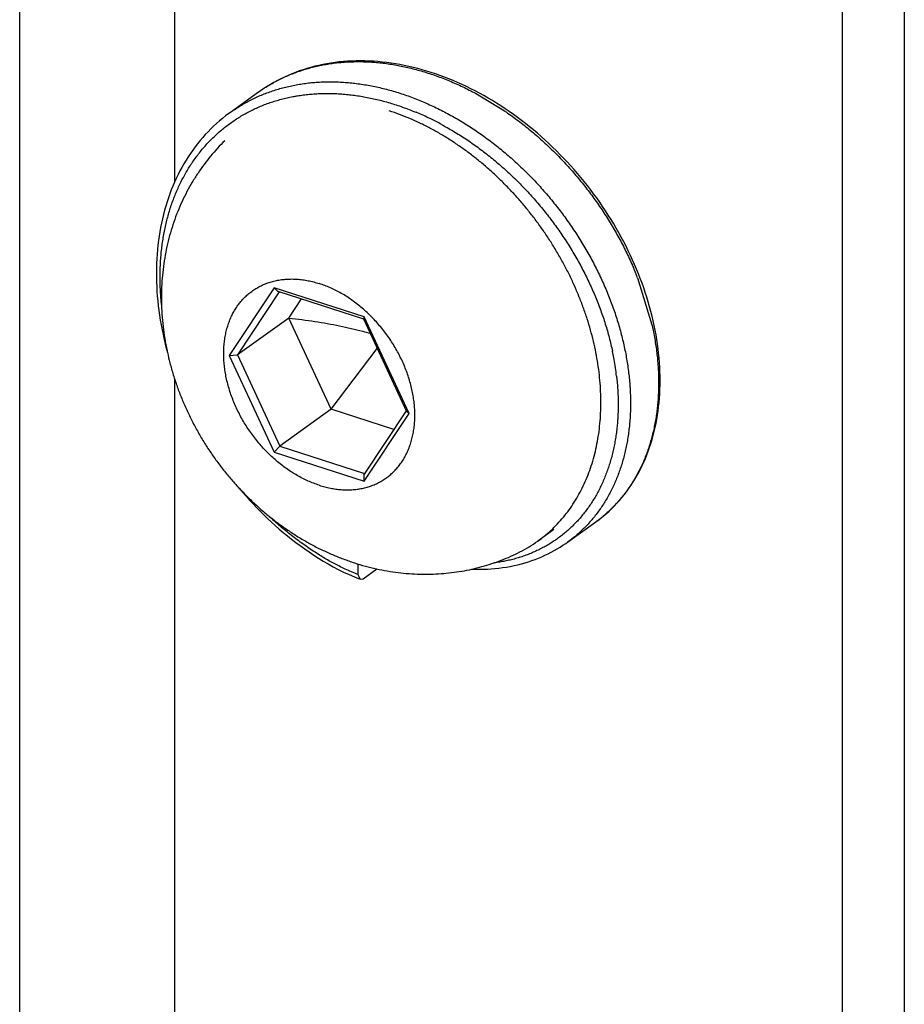
# Model space of a CAD drawing. Units: inches. Extents: x 0 to 11, y -0.3 to 8.5.
# Drawn here: x 9.9 to 10, y 4 to 4.1 of the extents above; entities that cross this region are included whole.
import ezdxf

# ---------------------------------------------------------------- set-up
doc = ezdxf.new("R2010")
doc.units = ezdxf.units.IN
doc.header["$LTSCALE"] = 0.605
doc.header["$MEASUREMENT"] = 0
doc.layers.get('0').update_dxf_attribs({"linetype": 'CONTINUOUS'})

msp = doc.modelspace()

# ---------------------------------------------------------------- linework, layer by layer
at = {"color": 7, "linetype": 'CONTINUOUS'}
for p, q in [((9.9469015639, 4.0185147144), (9.9469015639, 4.1697142213)), ((9.9998762168, 4.1506018762), (9.9998762168, 4.0118297261)), ((9.9568907424, 4.1004438257), (9.9568907424, 4.1300187854)), ((9.962283788, 4.1062091068), (9.960473034, 4.104909633)), ((9.9762609165, 4.1061405919), (9.9781333864, 4.1050046116)), ((9.9867610556, 4.0945003869), (9.9866391478, 4.0947997022)), ((9.9866973606, 4.0942587042), (9.987630755, 4.091221332)), ((9.9633011811, 4.0936118405), (9.9604031646, 4.0892476952)), ((9.963623069, 4.0933467735), (9.9609216046, 4.0892786175)), ((9.9690972141, 4.0917446496), (9.9633011811, 4.0936118405)), ((9.9633011811, 4.0936118405), (9.9635236096, 4.0933788141)), ((9.963523472, 4.0933788586), (9.969040484, 4.0916015543)), ((9.9642379226, 4.0916585477), (9.965053078, 4.0928860964)), ((9.9642379226, 4.0916585477), (9.9609216046, 4.0892786175)), ((9.9669719005, 4.0857799286), (9.9642379226, 4.0916585477)), ((9.9690380195, 4.0916068536), (9.9718149427, 4.085635893)), ((9.9690972141, 4.0917446496), (9.969038131, 4.0916066053)), ((9.9719952306, 4.0855133134), (9.9690972141, 4.0917446496)), ((9.9669719005, 4.0857799286), (9.9699277266, 4.0896939177)), ((9.9604031646, 4.0892476952), (9.9609216046, 4.0892786175)), ((9.9604031646, 4.0892476952), (9.9633011811, 4.083016359)), ((9.9609216046, 4.0892786175), (9.9636555824, 4.0833999984)), ((9.9568907424, 4.038307042), (9.9568907424, 4.0876972421)), ((9.9669719005, 4.0857799286), (9.9636555824, 4.0833999984)), ((9.9709997342, 4.0844823628), (9.9669719005, 4.0857799286)), ((9.9717946757, 4.0856794713), (9.9690821614, 4.0815946752)), ((9.9719952306, 4.0855133134), (9.9718148136, 4.0856361694)), ((9.9690972141, 4.0811491681), (9.9719952306, 4.0855133134)), ((9.9633011811, 4.083016359), (9.9636555824, 4.0833999984)), ((9.9636555824, 4.0833999984), (9.9691134251, 4.0816417554)), ((9.9633011811, 4.083016359), (9.9690972141, 4.0811491681)), ((9.9690972141, 4.0811491681), (9.9690822472, 4.0815948046)), ((9.9813108205, 4.0780268708), (9.9802755148, 4.0772838916)), ((9.9821937966, 4.0772203177), (9.9840045502, 4.0785197911)), ((9.9686743981, 4.075817536), (9.968690759, 4.0751254667)), ((9.9690156428, 4.0748647908), (9.9698960113, 4.0754965806)), ((9.968690759, 4.0751254667), (9.9688258628, 4.0748249041)), ((9.9688258628, 4.0748249041), (9.9690156428, 4.0748647908))]:
    msp.add_line(p, q, dxfattribs=at)
at = {"color": 3, "linetype": 'CONTINUOUS'}
msp.add_line((10.0038838519, 4.1534779248), (10.0038838519, 4.0147057747), dxfattribs=at)
at = {"color": 7, "linetype": 'CONTINUOUS'}
for points in [[(9.9765208714, 4.1061417001), (9.9762415418, 4.1062900306), (9.9759610195, 4.106433247), (9.9756793974, 4.1065712931), (9.9753967818, 4.1067041149), (9.9751132734, 4.106831666), (9.9748289659, 4.1069539038), (9.9745439571, 4.1070707839), (9.9742583417, 4.107182262), (9.9739722148, 4.1072882936), (9.9736856809, 4.1073888321), (9.9733988419, 4.1074838385), (9.9731117966, 4.1075732816), (9.9728246451, 4.1076571294), (9.9725374826, 4.107735351), (9.9722504063, 4.1078079149), (9.971963517, 4.1078747873), (9.9716769114, 4.1079359387), (9.9713906978, 4.1079913426), (9.9711049891, 4.1080409783), (9.9708198692, 4.1080848317), (9.9705354457, 4.1081228832), (9.9702518632, 4.1081551106), (9.9699692169, 4.1081814993), (9.9696876074, 4.1082020344), (9.9694071882, 4.1082167085), (9.9691280728, 4.1082255235), (9.9688503359, 4.1082284839), (9.9685740742, 4.1082255929), (9.9682993809, 4.1082168532), (9.9680263468, 4.1082022672), (9.9677550712, 4.10818184), (9.9674856509, 4.1081555821), (9.9672181776, 4.1081235121), (9.9669527439, 4.1080856482), (9.9666894366, 4.1080420078), (9.966428346, 4.107992609), (9.9661695701, 4.1079374705), (9.9659131988, 4.1078766124), (9.9656593282, 4.1078100634), (9.9654080574, 4.1077378601), (9.9651594759, 4.1076600398), (9.9649136587, 4.1075766342), (9.9646706777, 4.1074876735), (9.9644306213, 4.1073931934), (9.9641935704, 4.1072932269), (9.9639595853, 4.107187806), (9.9637287508, 4.1070769798), (9.9635011397, 4.1069607933), (9.9632767966, 4.1068392759), (9.9630557973, 4.1067124712), (9.9628382202, 4.1065804234), (9.9626241203, 4.1064431641), (9.9624135723, 4.1063007398), (9.9622835835, 4.10620896)], [(9.9787005242, 4.104778338), (9.9784343595, 4.1049653178), (9.9781661922, 4.1051477152), (9.9778961313, 4.1053254454), (9.9776242686, 4.1054984387), (9.9773507031, 4.105666627), (9.9770755519, 4.1058299378), (9.9767989109, 4.1059883142), (9.9765208714, 4.1061417001)], [(9.9604734384, 4.1049099232), (9.9603643358, 4.1048305487), (9.960162897, 4.1046781342), (9.9599650927, 4.1045207162), (9.9597709958, 4.1043583433), (9.9595806792, 4.1041910627), (9.9593942161, 4.1040189227), (9.9592116824, 4.1038419844), (9.9590331499, 4.1036603129), (9.9588586823, 4.1034739724), (9.9586883402, 4.1032830225), (9.9585221824, 4.1030875198), (9.9583602696, 4.1028875231), (9.9582026683, 4.1026830983), (9.9580494427, 4.1024743151), (9.9579006508, 4.1022612526), (9.9577563427, 4.1020439815), (9.9576165642, 4.1018225669), (9.9574813666, 4.1015970807), (9.9573508014, 4.1013675946), (9.9572249174, 4.1011341753), (9.957103765, 4.1008968999), (9.9569873913, 4.1006558547), (9.9568758376, 4.1004111274), (9.9567691404, 4.1001627931), (9.9566673413, 4.0999109379), (9.9565704876, 4.0996556651), (9.9564786178, 4.0993970542), (9.956391769, 4.099135195), (9.9563099815, 4.0988702102), (9.9562332802, 4.098602194), (9.9561616871, 4.0983312327), (9.9560952306, 4.0980574343), (9.9560339338, 4.0977808881), (9.9559778204, 4.0975016859), (9.9559269171, 4.0972199418), (9.9558812377, 4.0969357577), (9.9558407921, 4.0966492321), (9.9558055917, 4.0963604768), (9.9557756452, 4.0960695885), (9.9557509625, 4.0957766638), (9.9557315545, 4.0954818161), (9.9557174278, 4.0951851494), (9.9557085842, 4.0948867697), (9.9557050185, 4.0945867978), (9.9557067258, 4.0942853352), (9.9557137016, 4.0939824831), (9.9557259405, 4.0936783611), (9.9557434382, 4.0933730764), (9.9557661876, 4.0930667296), (9.955794174, 4.0927594354), (9.9558273797, 4.0924513012), (9.9558657867, 4.0921424283), (9.9559093777, 4.0918329197), (9.9559581363, 4.0915228772), (9.9560120454, 4.0912124074), (9.9560710859, 4.0909016225), (9.9561352322, 4.0905906279), (9.9562044534, 4.0902795362), (9.9562787164, 4.0899684688), (9.9563579916, 4.0896575292), (9.95641868, 4.0894337382)], [(9.9866391478, 4.0947997022), (9.9865124158, 4.0950981422), (9.986380905, 4.095395595), (9.9862446691, 4.0956919437), (9.9861037595, 4.0959870842), (9.9859582257, 4.0962809127), (9.9858081215, 4.0965733176), (9.9856534971, 4.0968641936), (9.9854944022, 4.0971534358), (9.9853308966, 4.0974409324), (9.9851630428, 4.0977265778), (9.984990901, 4.0980102737), (9.9848145337, 4.0982919173), (9.9846340025, 4.0985714059), (9.9844493652, 4.0988486432), (9.9842606805, 4.0991235313), (9.9840680167, 4.0993959647), (9.9838714434, 4.099665849), (9.983671021, 4.0999331022), (9.9834668177, 4.1001976299), (9.9832589021, 4.1004593373), (9.9830473314, 4.1007181418), (9.982832174, 4.1009739479), (9.9826135076, 4.1012266562), (9.9823914024, 4.1014761836), (9.982165933, 4.1017224446), (9.9819371768, 4.1019653484), (9.981705207, 4.1022048089), (9.9814700985, 4.1024407372), (9.9812319287, 4.1026730415), (9.980990781, 4.1029016339), (9.9807467389, 4.1031264319), (9.9804998867, 4.1033473542), (9.9802503127, 4.1035643155), (9.9799980988, 4.1037772357), (9.9797433273, 4.1039860336), (9.9794860929, 4.1041906197), (9.9792264844, 4.1043909155), (9.9789645944, 4.104586848), (9.9787005242, 4.104778338)], [(9.9874759953, 4.0923900002), (9.9873889639, 4.0926923269), (9.9872968383, 4.0929945602), (9.9871996491, 4.0932965877), (9.9870974349, 4.0935982992), (9.986990239, 4.0938995738), (9.9868780999, 4.094200305), (9.9867610556, 4.0945003869)], [(9.9877726238, 4.091182061), (9.9877062442, 4.0914836177), (9.9876346606, 4.0917855394), (9.9875579023, 4.0920877029), (9.9874759953, 4.0923900002)], [(9.9840042829, 4.0785195993), (9.984141319, 4.0786199264), (9.9843282569, 4.0787634252), (9.984511544, 4.0789119655), (9.9846911057, 4.0790654932), (9.9848668648, 4.0792239516), (9.9850387484, 4.0793872873), (9.9852066846, 4.0795554478), (9.9853705982, 4.0797283768), (9.9855304177, 4.079906023), (9.9856860669, 4.0800883292), (9.9858374669, 4.0802752172), (9.9859845505, 4.0804666103), (9.9861272654, 4.0806624438), (9.9862655581, 4.0808626529), (9.9863993709, 4.0810671682), (9.9865286475, 4.081275922), (9.9866533336, 4.0814888495), (9.9867733721, 4.0817058732), (9.986888715, 4.0819269142), (9.9869993223, 4.0821519079), (9.987105149, 4.0823807817), (9.9872061468, 4.0826134558), (9.9873022696, 4.0828498589), (9.9873934748, 4.0830899266), (9.9874797109, 4.0833335599), (9.9875609279, 4.0835806366), (9.987637094, 4.0838310684), (9.987708177, 4.0840847712), (9.9877741363, 4.0843416274), (9.9878349412, 4.084601552), (9.9878905587, 4.084864456), (9.9879409539, 4.0851302063), (9.9879861062, 4.0853987012), (9.988026, 4.0856698482), (9.9880606149, 4.0859435191), (9.9880899355, 4.0862196162), (9.9881139468, 4.0864980481), (9.9881326313, 4.0867786896), (9.9881459771, 4.0870614314), (9.9881539821, 4.0873461755), (9.988156645, 4.087632813), (9.9881539649, 4.0879212432), (9.9881459405, 4.0882113661), (9.9881325697, 4.0885030772), (9.9881138503, 4.0887962773), (9.9880897855, 4.0890908546), (9.9880603848, 4.0893866894), (9.9880256609, 4.0896836786), (9.987985625, 4.0899817164), (9.9879402911, 4.090280681), (9.9878896705, 4.0905804691), (9.9878337742, 4.0908809733), (9.9877726238, 4.091182061)], [(9.9610447981, 4.080684254), (9.9610545136, 4.0806725154), (9.9612682224, 4.0804215707), (9.9614854798, 4.0801735885), (9.9617062305, 4.0799286204), (9.9619308813, 4.0796862388), (9.9621593772, 4.0794465518), (9.9623916672, 4.0792096733), (9.9626282247, 4.0789752291), (9.9628690538, 4.0787434518), (9.963114225, 4.0785145534), (9.9633643468, 4.0782882545), (9.9636194038, 4.0780648562), (9.9638794183, 4.0778446409), (9.9641449815, 4.077627378), (9.9644158506, 4.0774133662), (9.9646917211, 4.0772026581), (9.9649729229, 4.0769947479), (9.9652596257, 4.076789401), (9.9655514202, 4.0765868831), (9.9658479401, 4.0763873645), (9.9661488333, 4.0761915081), (9.9664558726, 4.0759998192), (9.9667711982, 4.0758129188), (9.9670943348, 4.0756325407), (9.9674250026, 4.0754594518), (9.9677654837, 4.0752926292), (9.968114792, 4.0751314648), (9.9684732259, 4.0749739558), (9.9688258622, 4.0748249027)], [(9.9760314641, 4.0754797759), (9.9760975342, 4.075477583), (9.9763251392, 4.0754738795), (9.9765556288, 4.0754740194), (9.9767898337, 4.0754782482), (9.9770267808, 4.0754868847), (9.9772671993, 4.0755003358), (9.9775121438, 4.075519163), (9.9777602295, 4.0755438901), (9.9780084355, 4.0755747222), (9.9782564537, 4.0756119715), (9.9785039495, 4.075655722), (9.9787478286, 4.075705376), (9.9789876465, 4.0757606678), (9.9792237674, 4.0758214837), (9.9794544669, 4.075887105), (9.9796789403, 4.0759569231), (9.9798981746, 4.0760309333), (9.9801131338, 4.0761092647), (9.9803236848, 4.0761917428), (9.9805299241, 4.0762782779), (9.9807330282, 4.0763692911), (9.9809329413, 4.0764647439), (9.9811296001, 4.0765645965), (9.9813240689, 4.0766694328), (9.981516234, 4.0767792566), (9.9817059971, 4.0768940595), (9.9818943635, 4.0770145551), (9.9820815477, 4.0771410677), (9.9821940183, 4.0772204768)]]:
    msp.add_lwpolyline(points, dxfattribs=at)
for centre, radius, start, end in [((9.9681371284, 4.0980527935), 0.0100392748, 124.6430506478, 125.6648711348), ((9.9681351018, 4.0980557602), 0.010035682, 123.4278650133, 124.6431600882), ((9.9681365671, 4.098053531), 0.0100383496, 123.0359121906, 123.4278358128), ((9.9681426958, 4.0980440861), 0.0100496087, 122.2866248538, 123.0358487956), ((9.9654321839, 4.0881608367), 0.018157982, 64.6091332142, 67.3284906396), ((9.9652110282, 4.0876958959), 0.0186728373, 62.8902572624, 64.6078128256), ((9.9650208535, 4.0873239405), 0.0190905899, 61.7136338318, 62.8909098948), ((9.9662261025, 4.0862211275), 0.0219926136, 21.4363317767, 23.2686761751), ((9.9671937644, 4.0857409306), 0.0182844229, 11.5750374272, 11.9328467824), ((9.9674934684, 4.0858010818), 0.0179787447, 10.2292385172, 11.5788874012), ((9.9682325795, 4.0859266161), 0.0172290648, 6.6203162769, 10.2549033827), ((9.9789599575, 4.0855487095), 0.0086518007, 306.9363266695, 308.1704085306), ((9.9789498156, 4.0855616859), 0.0086682702, 308.170103866, 308.6825244371), ((9.9789441625, 4.0855687426), 0.0086773119, 308.6825404305, 309.3066513227), ((9.9789674163, 4.0855387535), 0.0086393605, 305.6649804267, 306.6726075504), ((9.9789641772, 4.0855431243), 0.0086448006, 306.6725247951, 306.9362170828), ((9.9751759166, 4.0843923371), 0.0087484838, 296.8346244806, 305.6556532781)]:
    msp.add_arc(centre, radius, start, end, dxfattribs=at)
for points, knots in [([(9.9627746469, 4.1065398902), (9.9628239322, 4.1065710311), (9.9629814936, 4.1066686795), (9.9632517162, 4.1068259976), (9.963588813, 4.1070056151), (9.9639332235, 4.1071728811), (9.9642847269, 4.1073276804), (9.9646430857, 4.1074698889), (9.9650080303, 4.1075994224), (9.9653792823, 4.1077161853), (9.9657565339, 4.107820075), (9.9661394341, 4.1079109752), (9.9665276093, 4.1079888044), (9.9669207179, 4.1080535311), (9.9673184757, 4.1081051251), (9.9677206256, 4.1081435565), (9.9681268889, 4.1081687803), (9.9685369633, 4.1081807942), (9.9689505295, 4.1081796025), (9.969367248, 4.1081652071), (9.9697867395, 4.1081376128), (9.9702085991, 4.1080968416), (9.9706324581, 4.1080429667), (9.971058001, 4.1079760499), (9.9714849522, 4.1078961446), (9.971913013, 4.1078032944), (9.9723418628, 4.107697574), (9.9727711645, 4.1075790892), (9.9732005654, 4.1074479433), (9.9736296861, 4.1073042526), (9.9740581159, 4.1071481452), (9.9744854814, 4.1069797892), (9.9749114584, 4.1067993417), (9.9753357685, 4.1066069349), (9.9757581183, 4.1064026984), (9.9760656318, 4.1062446347), (9.9762327795, 4.1061556573), (9.9762609165, 4.1061405919)], [0, 0, 0, 0, 0.0123680474, 0.0393236559, 0.0663228182, 0.0933867637, 0.1205366549, 0.147790706, 0.1751654821, 0.2026778551, 0.2303415089, 0.2581651539, 0.286154514, 0.3143189489, 0.342673599, 0.3712336801, 0.400012002, 0.4290169751, 0.4582573818, 0.4877399373, 0.5174664295, 0.547435093, 0.5776451396, 0.6081027037, 0.6388148985, 0.6697873539, 0.7010198095, 0.7325117344, 0.764261774, 0.796264513, 0.8285114546, 0.8609927008, 0.8937058116, 0.9266508966, 0.9598273776, 0.993228756, 1, 1, 1, 1]), ([(9.9604734323, 4.1049099188), (9.9605768668, 4.1049841403), (9.9607862476, 4.105128434), (9.9611082627, 4.1053327515), (9.9614377318, 4.105524723), (9.9617747526, 4.1057044576), (9.9621190888, 4.1058718419), (9.9624705196, 4.106026761), (9.962828808, 4.1061690906), (9.9631936848, 4.1062987463), (9.9635648718, 4.1064156329), (9.9639420619, 4.1065196478), (9.9643249045, 4.1066106746), (9.9647130255, 4.1066886312), (9.9651060827, 4.1067534858), (9.9655037912, 4.1068052082), (9.9659058938, 4.1068437688), (9.9663121124, 4.1068691225), (9.9667221451, 4.1068812664), (9.967135673, 4.1068802051), (9.9675523571, 4.1068659404), (9.9679718186, 4.1068384771), (9.9683936522, 4.1067978365), (9.9688174884, 4.1067440918), (9.9692430107, 4.1066773051), (9.9696699437, 4.1065975298), (9.9700979891, 4.1065048095), (9.9705268265, 4.1063992184), (9.9709561197, 4.1062808622), (9.9713855163, 4.1061498438), (9.9718146371, 4.1060062797), (9.9722430714, 4.1058502975), (9.9726704448, 4.1056820653), (9.9730964322, 4.1055017407), (9.9735207548, 4.105309456), (9.9739431201, 4.1051053408), (9.9743632053, 4.1048895441), (9.9747806798, 4.1046622638), (9.9751951985, 4.1044237002), (9.975606404, 4.1041740658), (9.9760139104, 4.1039135878), (9.9764173586, 4.1036425162), (9.9768164412, 4.1033610968), (9.9772108926, 4.1030695362), (9.977600448, 4.1027680356), (9.9779848043, 4.1024568155), (9.9783636567, 4.1021361491), (9.9787366899, 4.1018063251), (9.9791035872, 4.1014676356), (9.9794640151, 4.1011203891), (9.9798176508, 4.1007649031), (9.9801642282, 4.1004014942), (9.9805035142, 4.1000304342), (9.9808352875, 4.0996519779), (9.9811592894, 4.0992664059), (9.9814752567, 4.0988740463), (9.9817829281, 4.09847526), (9.9820820443, 4.0980704015), (9.9823723439, 4.097659835), (9.9826535636, 4.0972439287), (9.982925495, 4.096823045), (9.9831879577, 4.0963975066), (9.9834407855, 4.0959676035), (9.9836837848, 4.0955336556), (9.983916749, 4.095096026), (9.9841394901, 4.0946551224), (9.984351823, 4.0942113426), (9.98455357, 4.0937650811), (9.9847445486, 4.0933167339), (9.9849246172, 4.0928666834), (9.9850936671, 4.0924152806), (9.9852515953, 4.0919628344), (9.9853982863, 4.091509677), (9.9855336045, 4.0910561863), (9.9856574466, 4.0906027858), (9.9857697171, 4.0901498953), (9.985870329, 4.0896979145), (9.9859591947, 4.0892472403), (9.9860362453, 4.0887982519), (9.9861014539, 4.0883513006), (9.9861547897, 4.0879066964), (9.986196217, 4.0874647585), (9.9862256852, 4.0870258568), (9.9862431764, 4.0865904013), (9.9862486979, 4.0861588057), (9.9862422576, 4.0857314527), (9.9862238665, 4.0853087116), (9.9861935339, 4.0848909372), (9.9861513135, 4.0844784537), (9.986097253, 4.0840715518), (9.9860313936, 4.0836705182), (9.9859537752, 4.0832756895), (9.9858644631, 4.0828874407), (9.9857635718, 4.0825061489), (9.9856512065, 4.0821321561), (9.98552747, 4.0817657769), (9.9853924531, 4.081407316), (9.985246277, 4.0810570489), (9.9850890709, 4.0807152243), (9.9849209486, 4.0803820852), (9.9847420418, 4.080057919), (9.9845525097, 4.0797430602), (9.9843525751, 4.0794378351), (9.9841424393, 4.0791425154), (9.9839222646, 4.0788573142), (9.9836921782, 4.0785824247), (9.983452329, 4.0783180433), (9.9832029195, 4.0780643524), (9.9829441585, 4.0778215604), (9.9826763328, 4.0775899433), (9.9824255568, 4.077390316), (9.9822628108, 4.0772698487), (9.982194019, 4.0772204774)], [0, 0, 0, 0, 0.0079502304, 0.0158768246, 0.0238113623, 0.0317586558, 0.0397249498, 0.0477164756, 0.0557386122, 0.0637962365, 0.0718943223, 0.080036919, 0.0882265976, 0.0964650412, 0.1047549739, 0.1131008432, 0.1215071295, 0.1299776229, 0.1385148074, 0.1471212745, 0.1557990202, 0.1645485794, 0.1733694379, 0.1822613336, 0.1912260546, 0.2002656959, 0.2093819295, 0.2185746989, 0.2278438521, 0.2371890055, 0.246608576, 0.2561000673, 0.2656605434, 0.2752892568, 0.2849862393, 0.2947513295, 0.3045826462, 0.3144776836, 0.3244340609, 0.3344486162, 0.3445174516, 0.35463591, 0.3648012222, 0.3750119807, 0.3852667385, 0.3955627229, 0.4058957219, 0.4162619643, 0.426657322, 0.4370771698, 0.4475161503, 0.4579701297, 0.4684368872, 0.4789143226, 0.4893994796, 0.4998873491, 0.5103733683, 0.5208530115, 0.5313215707, 0.5417739291, 0.5522053319, 0.5626133289, 0.5729958028, 0.5833501994, 0.5936717101, 0.6039555965, 0.6141975191, 0.6243933362, 0.6345388531, 0.6446296982, 0.6546637198, 0.6646394504, 0.6745552608, 0.6844075967, 0.6941922156, 0.7039056457, 0.7135449365, 0.7231074595, 0.7325902786, 0.7419921686, 0.7513130206, 0.7605527616, 0.7697099587, 0.7787818204, 0.7877664705, 0.7966628025, 0.8054704342, 0.8141888949, 0.8228186453, 0.8313616643, 0.8398201343, 0.8481954627, 0.8564873115, 0.8646960484, 0.8728230237, 0.8808708076, 0.8888421922, 0.8967401828, 0.9045692502, 0.9123342129, 0.9200394716, 0.9276873336, 0.9352800853, 0.9428213279, 0.9503175078, 0.9577758587, 0.9652029454, 0.972604884, 0.9799877499, 0.9873568682, 0.9947122384, 1, 1, 1, 1]), ([(9.9560371485, 4.0925375608), (9.9560267029, 4.0926397447), (9.9560032142, 4.09289049), (9.9559743196, 4.093289352), (9.9559535164, 4.0937330264), (9.9559442435, 4.0941738679), (9.9559465229, 4.0946115657), (9.9559603759, 4.0950457468), (9.9559858245, 4.0954759785), (9.956022842, 4.09590181), (9.9560713799, 4.0963228543), (9.9561313984, 4.0967387889), (9.956202868, 4.0971493386), (9.9562857672, 4.0975542319), (9.9563800341, 4.0979532032), (9.956485611, 4.0983459734), (9.9566024299, 4.0987322164), (9.9567304109, 4.0991115571), (9.9568694352, 4.0994836001), (9.9570193532, 4.0998480079), (9.9571800397, 4.100204497), (9.9573513894, 4.1005528278), (9.9575333143, 4.1008927622), (9.957725692, 4.1012240732), (9.9579283863, 4.1015465331), (9.9581412495, 4.10185988), (9.958364108, 4.1021638172), (9.9585967592, 4.1024580248), (9.9588389638, 4.1027422404), (9.9590905139, 4.1030162446), (9.9593512331, 4.1032798526), (9.9596209651, 4.1035328802), (9.9598995346, 4.1037751493), (9.9601867369, 4.1040065012), (9.9604823547, 4.1042267528), (9.9607861385, 4.1044357015), (9.9610978093, 4.1046331234), (9.9614170598, 4.1048188448), (9.9617436105, 4.1049927344), (9.9620772239, 4.1051546784), (9.9624176851, 4.1053045666), (9.9627647706, 4.1054422805), (9.963118226, 4.1055677404), (9.9634777797, 4.1056808541), (9.9638431277, 4.105781521), (9.9642139341, 4.1058696302), (9.9645354444, 4.10593418), (9.9647333879, 4.1059683618), (9.9648055332, 4.1059800963)], [0, 0, 0, 0, 0.0172996694, 0.0424142803, 0.0673475782, 0.0920998397, 0.1166714663, 0.1410596381, 0.1652555674, 0.1892511897, 0.2130418914, 0.2366304768, 0.2600211657, 0.2832189744, 0.3062293555, 0.3290578918, 0.3517090289, 0.3741818218, 0.3964753877, 0.4185909513, 0.4405365927, 0.4623227445, 0.4839604317, 0.5054610593, 0.5268359476, 0.548096245, 0.5692488859, 0.5902996077, 0.6112553051, 0.6321281052, 0.652933316, 0.6736865668, 0.6944033489, 0.7150984033, 0.7357862653, 0.756478297, 0.7771832207, 0.7979099132, 0.8186703191, 0.8394800695, 0.8603548334, 0.881309547, 0.9023574259, 0.9235108825, 0.94477995, 0.9661710172, 0.9876897876, 1, 1, 1, 1]), ([(9.9648055332, 4.1059800963), (9.9648602893, 4.1059890024), (9.9650430191, 4.1060173358), (9.9653556993, 4.1060580116), (9.965745108, 4.1060953922), (9.9661384894, 4.1061200042), (9.9665355582, 4.1061318437), (9.966936008, 4.1061309163), (9.967339502, 4.1061172238), (9.9677456745, 4.1060907725), (9.9681541395, 4.1060515807), (9.9685645439, 4.1059997179), (9.9689765764, 4.1059352459), (9.9693899608, 4.1058582188), (9.9698044135, 4.1057686793), (9.9702196316, 4.105666695), (9.9706352952, 4.1055523673), (9.9710510563, 4.1054257985), (9.9714665444, 4.1052871036), (9.9718813678, 4.1051364034), (9.9722024467, 4.105010279), (9.9723853217, 4.1049348527), (9.9724311229, 4.1049157363)], [0, 0, 0, 0, 0.0213384173, 0.0711239182, 0.1212668142, 0.1717901992, 0.2227117616, 0.2740457845, 0.3258028955, 0.3779850277, 0.4305915553, 0.4836217736, 0.5370845982, 0.5909909842, 0.6453502125, 0.7001656821, 0.7554361133, 0.8111578658, 0.8673201614, 0.9239089009, 0.9809094794, 1, 1, 1, 1]), ([(9.9802755147, 4.0772838917), (9.9804170599, 4.0773854714), (9.980708969, 4.0776085307), (9.9811325423, 4.0779767649), (9.9815456021, 4.0783866448), (9.9819332777, 4.0788251153), (9.9822946613, 4.0792911376), (9.9826289094, 4.0797836088), (9.9829352451, 4.0803013655), (9.983212959, 4.0808431867), (9.9834614102, 4.0814077973), (9.9836800275, 4.0819938712), (9.9838683101, 4.0826000344), (9.9840258277, 4.0832248679), (9.9841522221, 4.0838669112), (9.9842472067, 4.0845246649), (9.9843105679, 4.0851965946), (9.9843421647, 4.0858811333), (9.9843419297, 4.0865766859), (9.9843098685, 4.0872816315), (9.9842460605, 4.0879943281), (9.9841506581, 4.0887131156), (9.9840238871, 4.0894363196), (9.9838660455, 4.0901622556), (9.9836775036, 4.0908892326), (9.9834587025, 4.0916155569), (9.983210154, 4.0923395363), (9.9829324385, 4.0930594838), (9.9826262046, 4.0937737219), (9.9822921668, 4.0944805858), (9.9819311045, 4.0951784282), (9.98154386, 4.0958656224), (9.9811313364, 4.0965405665), (9.9806944958, 4.0972016872), (9.9802343567, 4.0978474431), (9.9797519919, 4.0984763286), (9.9792485259, 4.0990868774), (9.9787251325, 4.0996776661), (9.9781830314, 4.1002473169), (9.9776234861, 4.1007945014), (9.9770478005, 4.1013179436), (9.976457316, 4.1018164227), (9.9758534082, 4.1022887759), (9.9752374839, 4.1027339011), (9.9746109774, 4.1031507598), (9.973975348, 4.1035383788), (9.973332075, 4.1038958529), (9.9726826575, 4.1042223465), (9.9720286018, 4.1045170976), (9.9713714494, 4.1047794098), (9.970929031, 4.104933386), (9.9707077871, 4.1050046597)], [0, 0, 0, 0, 0.015001255, 0.0316184238, 0.0483002033, 0.0650793091, 0.0819869929, 0.0990526148, 0.1163032769, 0.1337635221, 0.1514551013, 0.1693968088, 0.1876043791, 0.2060904412, 0.2248645211, 0.2439330865, 0.2632996234, 0.2829647414, 0.3029262968, 0.3231795331, 0.34371723, 0.3645298607, 0.3856057534, 0.4069312542, 0.4284908922, 0.4502675427, 0.4722425908, 0.4943960924, 0.5167069342, 0.539152992, 0.5617112871, 0.5843581411, 0.6070693296, 0.6298202352, 0.6525859989, 0.6753416717, 0.6980623657, 0.7207234056, 0.7433004801, 0.7657697946, 0.7881082246, 0.8102934706, 0.8323042137, 0.8541202743, 0.8757227707, 0.8970942809, 0.918219005, 0.9390829292, 0.9596739901, 0.9799822382, 1, 1, 1, 1]), ([(9.9781333864, 4.1050046116), (9.9781658269, 4.1049825304), (9.9783325234, 4.1048683961), (9.9786312253, 4.1046576598), (9.9790256334, 4.1043659935), (9.9794151429, 4.1040643886), (9.9797994502, 4.1037530663), (9.9801782499, 4.1034323006), (9.9805512266, 4.1031023804), (9.9809180634, 4.1027635982), (9.9812784268, 4.1024162623), (9.9816319949, 4.10206069), (9.9819785024, 4.1016971974), (9.9823177167, 4.1013260555), (9.9826494159, 4.1009475193), (9.9829733411, 4.1005618701), (9.9832892285, 4.100169437), (9.9835968167, 4.0997705812), (9.9838958464, 4.0993656574), (9.9841860561, 4.0989550299), (9.9844671832, 4.0985390663), (9.9847390202, 4.0981181285), (9.9850013869, 4.0976925381), (9.985254117, 4.0972625855), (9.9854970164, 4.0968285911), (9.9857298783, 4.0963909192), (9.9859525147, 4.0959499779), (9.9861647402, 4.0955061654), (9.9863218226, 4.0951584903), (9.9864084659, 4.0949589942), (9.9864298916, 4.0949091627)], [0, 0, 0, 0, 0.0088923174, 0.0457788476, 0.0828302883, 0.1200413759, 0.1574019159, 0.1948965987, 0.2325117074, 0.2702322267, 0.3080413887, 0.3459197664, 0.3838525197, 0.4218316262, 0.4598494605, 0.4978951766, 0.5359505288, 0.5739989425, 0.6120239685, 0.65000855, 0.687934122, 0.725783578, 0.7635480949, 0.8012199901, 0.8387899085, 0.87624028, 0.9135539074, 0.9507150232, 0.9877086328, 1, 1, 1, 1]), ([(9.974067477, 4.1041349257), (9.9741575981, 4.104086431), (9.9743826227, 4.1039630191), (9.9747397569, 4.1037578835), (9.9751379172, 4.1035166401), (9.9755325009, 4.1032649148), (9.9759231638, 4.1030029432), (9.9763096114, 4.1027309623), (9.9766915781, 4.102449179), (9.9770688046, 4.1021577923), (9.9774410045, 4.1018570095), (9.9778078882, 4.1015470873), (9.978169153, 4.1012283051), (9.9785244839, 4.1009009532), (9.9788735602, 4.1005653303), (9.9792160723, 4.1002217371), (9.9795517659, 4.0998704757), (9.9798804111, 4.0995118156), (9.980201788, 4.099146011), (9.9805156522, 4.0987733287), (9.9808217524, 4.0983940765), (9.9811198402, 4.0980085991), (9.9814096588, 4.0976172479), (9.9816909537, 4.09722038), (9.9819634727, 4.0968183456), (9.9822270152, 4.0964114893), (9.982481407, 4.0960001258), (9.9827264813, 4.0955845463), (9.9829620545, 4.0951650585), (9.9831879289, 4.0947420032), (9.9834039258, 4.094315767), (9.983609864, 4.0938867409), (9.9838055682, 4.0934553153), (9.9839908642, 4.0930218697), (9.9841656138, 4.0925867675), (9.9843297134, 4.0921503464), (9.9844830607, 4.0917129155), (9.9846255448, 4.0912747991), (9.9847570364, 4.0908363527), (9.9848774353, 4.090397977), (9.98498665, 4.0899600786), (9.9850522042, 4.0896675772), (9.9850830721, 4.0895215114)], [0, 0, 0, 0, 0.0162844938, 0.0408362735, 0.0655304581, 0.0903571727, 0.1153065339, 0.1403713033, 0.165547247, 0.190830165, 0.2162137757, 0.2416891412, 0.267246375, 0.2928746668, 0.3185620041, 0.3442965377, 0.370068321, 0.395871062, 0.4216989251, 0.44754451, 0.4733973539, 0.4992459284, 0.5250784044, 0.5508824975, 0.5766460951, 0.6023586313, 0.6280132523, 0.6536040544, 0.6791242652, 0.7045636774, 0.7299109676, 0.7551547485, 0.7802841157, 0.8052885103, 0.8301587163, 0.8548889005, 0.8794747427, 0.9039116993, 0.928191811, 0.9523058422, 0.9762445664, 1, 1, 1, 1]), ([(9.9601105725, 4.1030818152), (9.9599510249, 4.1029251469), (9.9596391886, 4.1026027789), (9.9591960675, 4.1020949406), (9.9587767159, 4.1015614351), (9.9583806221, 4.101000467), (9.9580102322, 4.1004136007), (9.9576687312, 4.0998047241), (9.9573556542, 4.0991726233), (9.9570725179, 4.0985182634), (9.9568210392, 4.0978433214), (9.9566024282, 4.097150657), (9.9564172063, 4.0964398426), (9.9562667484, 4.0957126302), (9.9561517229, 4.0949709142), (9.9560729948, 4.0942168575), (9.956031415, 4.0934524793), (9.9560271204, 4.092678682), (9.9560605446, 4.0918996475), (9.9561320754, 4.0911153411), (9.9562411172, 4.0903307342), (9.956345685, 4.0897712042), (9.9564098672, 4.0894718335), (9.9564181919, 4.0894336318)], [0, 0, 0, 0, 0.0454436434, 0.0911034783, 0.1369162899, 0.1832919282, 0.2306024356, 0.277888239, 0.3251048449, 0.3738957444, 0.4227227393, 0.4714203434, 0.5214475447, 0.5719398081, 0.6222765367, 0.6739254967, 0.7259548364, 0.7777869299, 0.8311256518, 0.8843603517, 0.9377823671, 0.9920547756, 1, 1, 1, 1]), ([(9.9661991976, 4.0808832751), (9.9660787692, 4.0809220711), (9.96583797, 4.0810071689), (9.9654812216, 4.0811552232), (9.9651269141, 4.0813243141), (9.9647762557, 4.081513863), (9.964430423, 4.0817232292), (9.9640905822, 4.0819517039), (9.9637578779, 4.0821985148), (9.9634334315, 4.0824628278), (9.9631183368, 4.0827437503), (9.9628136562, 4.0830403335), (9.9625204172, 4.0833515759), (9.9622396092, 4.0836764268), (9.9619721794, 4.0840137897), (9.9617190304, 4.0843625257), (9.9614810165, 4.0847214578), (9.9612589412, 4.0850893747), (9.9610535543, 4.0854650347), (9.9608655494, 4.0858471705), (9.9606955616, 4.0862344928), (9.9605441653, 4.086625695), (9.9604118727, 4.0870194577), (9.9602991316, 4.0874144531), (9.9602063242, 4.0878093495), (9.9601337659, 4.0882028156), (9.9600817047, 4.0885935252), (9.9600503197, 4.0889801613), (9.9600397214, 4.0893614208), (9.960049951, 4.0897360182), (9.9600809805, 4.0901026902), (9.960132713, 4.0904601992), (9.9602049825, 4.0908073372), (9.9602975547, 4.0911429297), (9.9604101273, 4.0914658388), (9.9605423306, 4.0917749668), (9.9606937275, 4.0920692597), (9.9608638148, 4.0923477105), (9.9610520232, 4.0926093633), (9.9612577186, 4.092853317), (9.9614802035, 4.0930787292), (9.961718719, 4.0932848211), (9.9619724473, 4.0934708809), (9.9622405158, 4.0936362682), (9.9625220008, 4.0937804166), (9.9628159325, 4.0939028366), (9.9631212996, 4.0940031168), (9.963437054, 4.0940809246), (9.9637621154, 4.0941360066), (9.9640953754, 4.094168188), (9.9644357011, 4.0941773724), (9.9647819393, 4.0941635409), (9.9651329181, 4.0941267522), (9.9654874564, 4.0940671394), (9.9658443449, 4.0939849175), (9.9660809071, 4.0939158408), (9.9661991976, 4.0938777335)], [0, 0, 0, 0, 0.018753648, 0.0378327924, 0.0572260752, 0.0769185325, 0.0968919145, 0.1171250081, 0.1375939581, 0.1582725868, 0.1791327095, 0.2001444456, 0.2212765267, 0.2424966, 0.2637715299, 0.2850676967, 0.3063512943, 0.3275886265, 0.3487464053, 0.3697920485, 0.3906939805, 0.4114219355, 0.431947264, 0.4522432436, 0.472285393, 0.4920517905, 0.5115233951, 0.5306843694, 0.5495224001, 0.5680290131, 0.5861998768, 0.6040350842, 0.6215394026, 0.6387224771, 0.6555989686, 0.6721886077, 0.6885161412, 0.7046111504, 0.7205077218, 0.7362439599, 0.751861339, 0.7674039062, 0.7829173622, 0.7984480581, 0.8140419594, 0.8297436292, 0.8455952834, 0.8616359592, 0.8779008269, 0.8944206612, 0.9112214722, 0.9283242874, 0.9457450673, 0.9634947335, 0.9815792877, 1, 1, 1, 1]), ([(9.9661991976, 4.0808832751), (9.9663174881, 4.0808451678), (9.9665540503, 4.0807760911), (9.9669109388, 4.0806938691), (9.9672654771, 4.0806342564), (9.9676164559, 4.0805974676), (9.9679626941, 4.0805836362), (9.9683030198, 4.0805928206), (9.9686362798, 4.080625002), (9.9689613412, 4.080680084), (9.9692770956, 4.0807578918), (9.9695824627, 4.0808581719), (9.9698763944, 4.080980592), (9.9701578794, 4.0811247404), (9.9704259479, 4.0812901277), (9.9706796762, 4.0814761875), (9.9709181917, 4.0816822794), (9.9711406766, 4.0819076916), (9.971346372, 4.0821516453), (9.9715345804, 4.0824132981), (9.9717046677, 4.0826917489), (9.9718560647, 4.0829860418), (9.9719882679, 4.0832951697), (9.9721008405, 4.0836180788), (9.9721934127, 4.0839536714), (9.9722656822, 4.0843008094), (9.9723174147, 4.0846583184), (9.9723484442, 4.0850249904), (9.9723586738, 4.0853995878), (9.9723480755, 4.0857808473), (9.9723166905, 4.0861674834), (9.9722646293, 4.086558193), (9.972192071, 4.0869516591), (9.9720992636, 4.0873465555), (9.9719865225, 4.0877415509), (9.9718542299, 4.0881353136), (9.9717028336, 4.0885265158), (9.9715328458, 4.0889138381), (9.9713448409, 4.0892959738), (9.971139454, 4.0896716339), (9.9709173787, 4.0900395508), (9.9706793648, 4.0903984829), (9.9704262158, 4.0907472189), (9.970158786, 4.0910845818), (9.969877978, 4.0914094327), (9.9695847391, 4.0917206751), (9.9692800584, 4.0920172583), (9.9689649637, 4.0922981807), (9.9686405173, 4.0925624938), (9.968307813, 4.0928093047), (9.9679679722, 4.0930377794), (9.9676221395, 4.0932471456), (9.9672714811, 4.0934366945), (9.9669171736, 4.0936057854), (9.9665604252, 4.0937538397), (9.9663196261, 4.0938389375), (9.9661991976, 4.0938777335)], [0, 0, 0, 0, 0.0184207123, 0.0365052665, 0.0542549327, 0.0716757126, 0.0887785278, 0.1055793388, 0.1220991731, 0.1383640408, 0.1544047166, 0.1702563708, 0.1859580406, 0.2015519419, 0.2170826378, 0.2325960938, 0.248138661, 0.2637560401, 0.2794922782, 0.2953888496, 0.3114838588, 0.3278113923, 0.3444010314, 0.3612775229, 0.3784605974, 0.3959649158, 0.4138001232, 0.4319709869, 0.4504775999, 0.4693156306, 0.4884766049, 0.5079482095, 0.527714607, 0.5477567564, 0.568052736, 0.5885780645, 0.6093060195, 0.6302079515, 0.6512535947, 0.6724113735, 0.6936487057, 0.7149323033, 0.7362284701, 0.7575034, 0.7787234733, 0.7998555544, 0.8208672905, 0.8417274132, 0.8624060419, 0.8828749919, 0.9031080855, 0.9230814675, 0.9427739248, 0.9621672076, 0.981246352, 1, 1, 1, 1]), ([(9.9642379226, 4.0916585477), (9.9645208899, 4.0916274577), (9.9650796915, 4.091560226), (9.9659058791, 4.0914424594), (9.9667101749, 4.0913089612), (9.9674925703, 4.0911597312), (9.9682530856, 4.0909947633), (9.9689093022, 4.0908342176), (9.969311315, 4.0907260493), (9.9694681899, 4.0906822564)], [0, 0, 0, 0, 0.1603397348, 0.3169851066, 0.4700145771, 0.6195123013, 0.7655685389, 0.9082800798, 1, 1, 1, 1]), ([(9.987630755, 4.091221332), (9.9876478114, 4.0911446687), (9.9876967295, 4.0909182412), (9.9877708251, 4.0905419579), (9.9878477513, 4.0900929852), (9.9879128352, 4.0896460524), (9.9879660456, 4.0892014689), (9.9880073469, 4.0887595551), (9.9880366882, 4.0883206815), (9.9880540522, 4.0878852593), (9.9880594464, 4.0874537023), (9.9880528785, 4.0870263926), (9.9880343597, 4.0866036992), (9.9880038996, 4.086185976), (9.987961552, 4.0857735465), (9.9879073644, 4.0853667009), (9.987841378, 4.0849657263), (9.9877636325, 4.0845709604), (9.9876741943, 4.0841827793), (9.987573178, 4.0838015601), (9.9874606887, 4.0834276443), (9.9873368293, 4.083061346), (9.9872016904, 4.0827029691), (9.9870553933, 4.0823527886), (9.9868980669, 4.0820110524), (9.9867298251, 4.0816780042), (9.9865507997, 4.0813539322), (9.9863611511, 4.081039172), (9.9861611027, 4.0807340498), (9.9859508554, 4.0804388364), (9.985730571, 4.0801537444), (9.9855003762, 4.0798789666), (9.9852604205, 4.0796146989), (9.9850109059, 4.0793611232), (9.9847520411, 4.0791184483), (9.9845597155, 4.078952273), (9.9844548296, 4.0788658618), (9.9844409854, 4.0788545278)], [0, 0, 0, 0, 0.0175286023, 0.0517006262, 0.0855877234, 0.1191856464, 0.1524940174, 0.1855125537, 0.2182359829, 0.2506542951, 0.2827607806, 0.3145515361, 0.3460252513, 0.3771802675, 0.4080183656, 0.4385466451, 0.4687729038, 0.4987020439, 0.5283327839, 0.5576664433, 0.586707905, 0.6154664235, 0.6439520028, 0.6721754765, 0.700152876, 0.7279014355, 0.7554367815, 0.7827670239, 0.8099003322, 0.8368496687, 0.8636381969, 0.8902917742, 0.9168338629, 0.9432863737, 0.9696710939, 0.9960069365, 1, 1, 1, 1]), ([(9.9564181919, 4.0894336318), (9.9564664411, 4.0892122194), (9.9565813379, 4.088730365), (9.9567896748, 4.0879949882), (9.9570439637, 4.0872298898), (9.9573323488, 4.0864751413), (9.957653524, 4.0857333379), (9.958007095, 4.085004671), (9.9583911675, 4.0842923289), (9.958805172, 4.0835968522), (9.9592476706, 4.0829201613), (9.9597177777, 4.0822632727), (9.9602141953, 4.0816278062), (9.9606600189, 4.0811040208), (9.9609417502, 4.0807942785), (9.9610445008, 4.080683977)], [0, 0, 0, 0, 0.0678783773, 0.1483535914, 0.2288860893, 0.3093239537, 0.3903162047, 0.4709631858, 0.5518740779, 0.6326772841, 0.7133522389, 0.794009945, 0.8745887627, 0.9548451878, 1, 1, 1, 1]), ([(9.9853467653, 4.0879129449), (9.9853515271, 4.0878718424), (9.9853720779, 4.0876885236), (9.985403035, 4.0873636973), (9.9854322025, 4.0869392807), (9.9854497891, 4.0865181797), (9.9854558027, 4.086100791), (9.9854502508, 4.0856874956), (9.985433146, 4.0852786555), (9.9854044952, 4.0848746091), (9.9853643473, 4.0844756657), (9.9853127506, 4.0840821081), (9.9852497467, 4.0836942219), (9.9851753753, 4.0833123273), (9.9850896938, 4.0829367796), (9.9849928106, 4.0825679384), (9.9848848299, 4.0822061421), (9.9847658551, 4.081851703), (9.9846359727, 4.0815049124), (9.9844952946, 4.0811660334), (9.9843439457, 4.080835304), (9.98418204, 4.0805129654), (9.9840097061, 4.0801992941), (9.983827092, 4.0798946082), (9.9836344084, 4.0795992213), (9.9834318545, 4.0793134014), (9.9832195958, 4.0790373648), (9.982997755, 4.0787712941), (9.9827664649, 4.078515373), (9.9825259123, 4.0782697705), (9.9822762995, 4.0780346875), (9.9820179032, 4.0778103916), (9.9817511098, 4.0775972186), (9.981476407, 4.0773955323), (9.981194125, 4.0772055211), (9.9809042524, 4.0770271485), (9.9806064078, 4.0768602344), (9.9803002524, 4.0767047655), (9.9799859136, 4.0765607967), (9.9796639472, 4.0764285645), (9.9793354808, 4.0763085019), (9.9790023967, 4.0762010931), (9.9786671848, 4.0761069229), (9.9783310908, 4.0760262388), (9.9779922838, 4.0759584295), (9.9776982285, 4.0759110868), (9.9775163296, 4.0758873992), (9.9774495521, 4.0758794208)], [0, 0, 0, 0, 0.0077032188, 0.0343419729, 0.0607416037, 0.0868959611, 0.1127991443, 0.1384471248, 0.1638380102, 0.1889710656, 0.2138485541, 0.2384753913, 0.2628572765, 0.2869979659, 0.3108981654, 0.3345590117, 0.3579835642, 0.3811784262, 0.4041515185, 0.4269129855, 0.4494752, 0.4718514732, 0.4940541579, 0.5160908254, 0.537968816, 0.5596975389, 0.5812945107, 0.6027800782, 0.624175361, 0.6454984695, 0.6667664181, 0.6879946397, 0.7091835854, 0.7303273003, 0.7514238608, 0.7725167412, 0.7936756733, 0.8149710796, 0.8364256308, 0.8580264862, 0.879754757, 0.9015185921, 0.9231669908, 0.9445629074, 0.9658529866, 0.9874800616, 1, 1, 1, 1]), ([(9.9610445008, 4.080683977), (9.9611243863, 4.0805982209), (9.961388806, 4.0803195815), (9.9618504099, 4.079861869), (9.9624413583, 4.0793238026), (9.9630515065, 4.0788144758), (9.9636808968, 4.0783337684), (9.9643263479, 4.0778840407), (9.9649872874, 4.0774657464), (9.9656624651, 4.0770795478), (9.9663474398, 4.0767279119), (9.9670422263, 4.0764105108), (9.9677450728, 4.0761277615), (9.9682213705, 4.0759616383), (9.9684615588, 4.0758842617)], [0, 0, 0, 0, 0.0393723348, 0.1290406696, 0.2183332863, 0.307798724, 0.3959807376, 0.4843250417, 0.5720106859, 0.6586816705, 0.7455617792, 0.8306012638, 0.9152207176, 1, 1, 1, 1]), ([(9.9686907585, 4.0751254701), (9.9685504351, 4.0751840704), (9.9682763065, 4.0753007997), (9.967878611, 4.0754783514), (9.9675044165, 4.0756555882), (9.9671512662, 4.0758356773), (9.9668093644, 4.0760227863), (9.9664660423, 4.0762239288), (9.9661111688, 4.0764452716), (9.9657406459, 4.0766885507), (9.9653578207, 4.0769500408), (9.9649718225, 4.0772252417), (9.9645904857, 4.0775093532), (9.9642191463, 4.0777990199), (9.9638603299, 4.0780929556), (9.9635129215, 4.0783915128), (9.9632195762, 4.0786553088), (9.9630420432, 4.0788206375), (9.9629758915, 4.0788830338)], [0, 0, 0, 0, 0.0663215075, 0.1299375612, 0.1899366486, 0.2468786855, 0.3028021722, 0.3598956731, 0.420393316, 0.4851906838, 0.5531982616, 0.6225752007, 0.6919265148, 0.7605795574, 0.827955216, 0.894201776, 0.9603408095, 1, 1, 1, 1]), ([(9.9760314692, 4.0754797531), (9.9762483121, 4.0755281097), (9.9766771261, 4.0756349552), (9.9773103866, 4.075826607), (9.977929371, 4.0760481013), (9.9785356079, 4.076299786), (9.9789301039, 4.0764872015), (9.9791251354, 4.0765859384)], [0, 0, 0, 0, 0.2023395594, 0.4023554582, 0.6023883324, 0.8008902275, 1, 1, 1, 1]), ([(9.9684615588, 4.0758842617), (9.9686962392, 4.0758086594), (9.9691660599, 4.0756693463), (9.9698736416, 4.0754955187), (9.9705785435, 4.0753574453), (9.9712800268, 4.0752544287), (9.9719784663, 4.0751858673), (9.9726727096, 4.0751513906), (9.9733607477, 4.0751506133), (9.9740422432, 4.0751830578), (9.9747154214, 4.0752482027), (9.9753789539, 4.0753454897), (9.975815527, 4.0754315974), (9.9760314692, 4.0754797531)], [0, 0, 0, 0, 0.0964363543, 0.1915858853, 0.2848840709, 0.3772783552, 0.4687955089, 0.5592725375, 0.6490475336, 0.7378026177, 0.8260230402, 0.9134724524, 1, 1, 1, 1])]:
    msp.add_open_spline(points, degree=3, knots=knots, dxfattribs=at)

doc.saveas('drawing.dxf')
